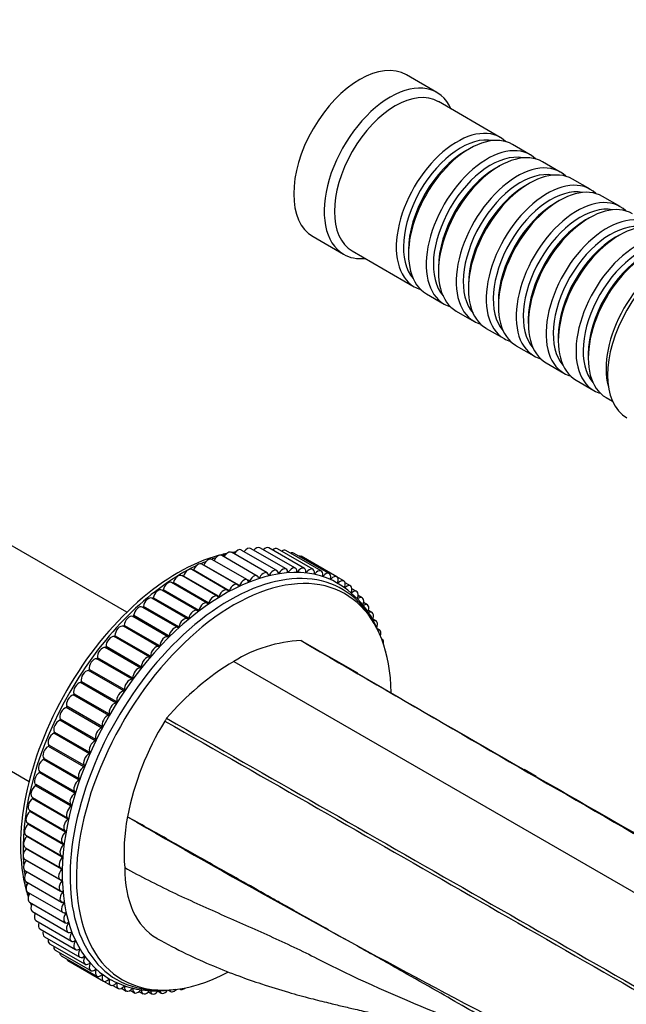
# Model space of a CAD drawing. Units: millimetres. Extents: x 0 to 1200, y 0 to 1122.
# Drawn here: x 953 to 1037, y 226 to 363 of the extents above; entities that cross this region are included whole.
import ezdxf
from ezdxf import colors
from ezdxf.entities.mleader import LeaderData, LeaderLine
from ezdxf.math import Vec2, Vec3

# ---------------------------------------------------------------- set-up
doc = ezdxf.new("R2010")
doc.units = ezdxf.units.MM
doc.layers.add('DV6_Défaut', color=7, linetype='Continuous')
doc.layers.add('Défaut', color=7, linetype='Continuous')

# ---------------------------------------------------------------- blocks, each defined once
blk = doc.blocks.new('_DOT')
at = {"color": 0}
blk.add_line((0, 0), (-1, 0), dxfattribs=at)
at = {"color": 0, "const_width": 0.333}
blk.add_lwpolyline([(-0.1665, 0, 1), (0.1665, 0, 1)], format="xyb", close=True, dxfattribs=at)
blk = doc.blocks.new('SE5')
at = {"layer": 'DV6_Défaut', "color": 7, "linetype": 'Continuous'}
for p, q in [((1010.77, 353.3), (1006.53, 355.75)), ((1019.6, 347.05), (1010.98, 352.03)), ((1015.3, 345.47), (1014.8, 345.19)), ((1023.77, 344.64), (1021.3, 346.07)), ((1019.47, 343.06), (1018.98, 342.78)), ((1027.95, 342.23), (1025.47, 343.66)), ((1023.64, 340.65), (1023.15, 340.37)), ((1032.12, 339.82), (1029.64, 341.25)), ((1036.29, 337.41), (1033.82, 338.84)), ((1027.82, 338.25), (1027.32, 337.96)), ((1031.99, 335.84), (1031.49, 335.55)), ((993.53, 333.23), (997.77, 330.78)), ((1036.16, 333.43), (1035.66, 333.14)), ((998.98, 331.24), (1007.6, 326.26)), ((1006.81, 331.35), (1006.81, 330.77)), ((1010.99, 328.94), (1010.99, 328.37)), ((1015.16, 326.53), (1015.16, 325.96)), ((1009.3, 325.28), (1011.77, 323.85)), ((1019.33, 324.12), (1019.33, 323.55)), ((1013.47, 322.87), (1015.95, 321.44)), ((1023.5, 321.71), (1023.5, 321.14)), ((1017.64, 320.46), (1020.12, 319.03)), ((1021.82, 318.05), (1024.29, 316.63)), ((1027.67, 319.3), (1027.67, 318.73)), ((1031.85, 316.89), (1031.85, 316.32)), ((1025.99, 315.65), (1028.46, 314.22)), ((1030.16, 313.24), (1032.63, 311.81)), ((1034.33, 310.83), (1035.23, 310.31)), ((967.58, 280.95), (940.99, 296.3)), ((987.11, 286.43), (982.16, 289.29)), ((988.46, 286.75), (983.51, 289.61)), ((989.78, 286.97), (984.83, 289.82)), ((991.06, 287.07), (986.11, 289.92)), ((992.31, 287.05), (987.36, 289.91)), ((993.51, 286.93), (988.56, 289.78)), ((994.67, 286.69), (989.72, 289.54)), ((984.37, 285.45), (979.42, 288.31)), ((985.75, 285.99), (980.8, 288.85)), ((995.77, 286.33), (990.82, 289.19)), ((996.82, 285.87), (991.87, 288.73)), ((981.58, 284.04), (976.63, 286.9)), ((981.85, 283.95), (976.9, 286.81)), ((982.97, 284.8), (978.02, 287.65)), ((983.26, 284.66), (978.31, 287.51)), ((988.78, 286.4), (988.65, 286.48)), ((990.1, 286.55), (989.97, 286.62)), ((991.38, 286.59), (991.26, 286.66)), ((992.62, 286.51), (992.51, 286.58)), ((980.18, 283.18), (975.23, 286.04)), ((980.43, 283.13), (975.48, 285.99)), ((984.67, 285.26), (984.44, 285.39)), ((986.06, 285.75), (985.88, 285.85)), ((987.43, 286.13), (987.28, 286.22)), ((993.82, 286.32), (993.71, 286.38)), ((994.96, 286.02), (994.86, 286.07)), ((996.05, 285.6), (995.96, 285.65)), ((997.81, 285.3), (996.82, 285.87)), ((997.08, 285.07), (996.99, 285.12)), ((977.4, 281.17), (972.45, 284.03)), ((977.61, 281.2), (972.66, 284.06)), ((978.78, 282.22), (973.83, 285.08)), ((979.01, 282.22), (974.06, 285.08)), ((998.05, 284.43), (997.96, 284.48)), ((998.74, 284.62), (997.99, 285.05)), ((998.95, 283.69), (998.87, 283.74)), ((999.6, 283.84), (998.94, 284.22)), ((976.04, 280.03), (971.09, 282.89)), ((976.21, 280.1), (971.26, 282.96)), ((999.78, 282.84), (999.7, 282.89)), ((1000.38, 282.96), (999.8, 283.29)), ((974.69, 278.81), (969.74, 281.66)), ((974.84, 278.9), (969.89, 281.76)), ((1001.09, 281.98), (1000.57, 282.28)), ((1001.73, 280.91), (1001.25, 281.18)), ((973.37, 277.5), (968.42, 280.36)), ((973.49, 277.62), (968.54, 280.48)), ((1002.29, 279.74), (1001.85, 280)), ((972.05, 276.13), (967.1, 278.99)), ((972.17, 276.26), (967.22, 279.12)), ((1002.76, 278.5), (1002.41, 278.7)), ((970.77, 274.69), (965.82, 277.55)), ((970.88, 274.83), (965.93, 277.68)), ((1003.15, 277.17), (1003.08, 277.21)), ((969.53, 273.18), (964.58, 276.04)), ((969.64, 273.32), (964.69, 276.18)), ((999.75, 272.45), (993.25, 276.2)), ((968.34, 271.61), (963.39, 274.47)), ((968.44, 271.76), (963.49, 274.61)), ((967.19, 269.99), (962.24, 272.84)), ((967.29, 270.13), (962.34, 272.99)), ((982.49, 274.11), (1067.34, 225.12)), ((927.39, 272.74), (953.98, 257.39)), ((966.1, 268.31), (961.15, 271.17)), ((966.2, 268.46), (961.25, 271.32)), ((965.07, 266.59), (960.12, 269.45)), ((965.16, 266.75), (960.21, 269.6)), ((964.1, 264.83), (959.15, 267.69)), ((964.19, 264.99), (959.24, 267.85)), ((963.2, 263.05), (958.25, 265.91)), ((963.28, 263.21), (958.33, 266.07)), ((962.37, 261.24), (957.42, 264.1)), ((962.44, 261.41), (957.49, 264.26)), ((961.61, 259.42), (956.66, 262.28)), ((961.68, 259.59), (956.73, 262.44)), ((960.93, 257.59), (955.99, 260.45)), ((960.99, 257.76), (956.04, 260.61)), ((1024.58, 258.08), (1022.91, 259.05)), ((960.33, 255.76), (955.39, 258.62)), ((960.39, 255.93), (955.44, 258.78)), ((959.82, 253.94), (954.87, 256.8)), ((959.86, 254.1), (954.91, 256.96)), ((959.38, 252.13), (954.43, 254.99)), ((954.44, 255.16), (959.39, 252.3)), ((954.05, 253.38), (959, 250.53)), ((959.03, 250.34), (954.08, 253.2)), ((953.75, 251.63), (958.7, 248.77)), ((958.77, 248.58), (953.82, 251.44)), ((953.53, 249.91), (958.48, 247.05)), ((958.6, 246.85), (953.65, 249.71)), ((953.4, 248.22), (958.35, 245.37)), ((958.51, 245.17), (953.56, 248.03)), ((953.35, 246.58), (958.3, 243.73)), ((958.52, 243.54), (953.57, 246.39)), ((953.4, 245), (958.35, 242.14)), ((958.61, 241.96), (953.66, 244.81)), ((953.53, 243.46), (958.48, 240.6)), ((953.75, 241.99), (958.7, 239.14)), ((954.05, 240.59), (959, 237.73)), ((958.79, 240.44), (958.56, 240.57)), ((954.44, 239.27), (959.39, 236.41)), ((959.06, 238.99), (958.88, 239.09)), ((954.92, 238.02), (959.87, 235.16)), ((959.42, 237.61), (959.26, 237.69)), ((955.47, 236.86), (960.42, 234)), ((956.11, 235.78), (961.06, 232.93)), ((959.86, 236.31), (959.72, 236.38)), ((956.82, 234.81), (961.77, 231.95)), ((960.39, 235.09), (960.26, 235.16)), ((957.61, 233.92), (962.56, 231.07)), ((958.46, 233.14), (963.41, 230.28)), ((960.99, 233.96), (960.88, 234.03)), ((959.39, 232.46), (964.34, 229.61)), ((961.68, 232.92), (961.57, 232.99)), ((962.44, 231.98), (962.34, 232.04)), ((963.28, 231.15), (963.18, 231.2)), ((964.19, 230.41), (964.09, 230.46)), ((964.34, 229.61), (965.33, 229.03)), ((965.16, 229.78), (965.07, 229.83)), ((965.63, 229), (966.38, 228.57)), ((966.2, 229.26), (966.11, 229.31)), ((967.29, 228.86), (967.21, 228.9)), ((966.83, 228.6), (967.48, 228.22)), ((968.06, 228.32), (968.64, 227.98)), ((968.44, 228.56), (968.36, 228.61)), ((969.32, 228.16), (969.84, 227.85)), ((970.61, 228.12), (971.09, 227.84)), ((971.94, 228.19), (972.38, 227.94)), ((973.34, 228.35), (973.69, 228.15)), ((974.96, 228.52), (975.04, 228.48))]:
    blk.add_line(p, q, dxfattribs=at)
for centre, radius, start, end in [((985.35, 275.9), 13.65, 101.5398, 102.5467), ((985.35, 275.9), 13.65, 107.2441, 109.0308), ((989.87, 273.16), 13.77, 20.831, 62.3734), ((992.73, 257.55), 19.47, 92.5627, 121.7309), ((988.42, 269.35), 8.38, 63.9743, 65.8078), ((1001.89, 241.68), 37.79, 120.8916, 139.5819), ((1009.73, 243.36), 43.14, 148.0586, 148.6737), ((1006.82, 244.81), 39.9, 148.2894, 168.9077), ((1642.92, 1418.78), 1347.67, 239.93031, 244.09871), ((967.54, 244.83), 14.06, 186.8752, 188.0279), ((967.54, 244.83), 14.06, 191.9914, 193.7029), ((967.54, 244.83), 14.06, 198.2375, 199.2909), ((967.54, 244.83), 14.06, 204.4088, 204.7224)]:
    blk.add_arc(centre, radius, start, end, dxfattribs=at)
for centre, major_axis, start_param, end_param in [((1000.03, 344.49), (-6.5, -11.26), 3.141593, 6.283185), ((1004.27, 342.04), (-6.5, -11.26), 2.746802, 6.283185), ((1004.98, 341.63), (-6, -10.39), 3.141593, 6.283185), ((1013.6, 336.65), (-6, -10.39), 2.999696, 6.283185), ((1014.1, 336.37), (5.65, 9.79), 0.195035, 2.946558), ((1015.3, 335.67), (6, 10.39), 0, 3.141593), ((1017.77, 334.24), (-6, -10.39), 2.999696, 6.283185), ((1019.47, 333.26), (6, 10.39), 0, 3.141593), ((1014.8, 335.96), (5.65, 9.79), 0.785398, 2.356194), ((1018.27, 333.96), (5.65, 9.79), 0.195035, 2.946558), ((1018.98, 333.55), (5.65, 9.79), 0.785398, 2.356194), ((1021.95, 331.84), (-6, -10.39), 2.999696, 6.283185), ((1023.64, 330.86), (6, 10.39), 0, 3.141593), ((1022.44, 331.55), (5.65, 9.79), 0.195035, 2.946558), ((1023.15, 331.14), (5.65, 9.79), 0.785398, 2.356194), ((1026.12, 329.43), (-6, -10.39), 2.999696, 6.283185), ((1026.61, 329.14), (5.65, 9.79), 0.195035, 2.946558), ((1027.82, 328.45), (6, 10.39), 0, 3.141593), ((1030.29, 327.02), (-6, -10.39), 2.999696, 6.283185), ((1027.32, 328.73), (5.65, 9.79), 0.785398, 2.356194), ((1030.79, 326.73), (5.65, 9.79), 0.195035, 2.946558), ((1031.99, 326.04), (6, 10.39), 0, 3.141593), ((1034.46, 324.61), (-6, -10.39), 2.999696, 6.283185), ((1036.16, 323.63), (6, 10.39), 0, 3.141593), ((1031.49, 326.32), (5.65, 9.79), 0.785398, 2.356194), ((1034.96, 324.32), (5.65, 9.79), 0.195035, 2.946558), ((1035.66, 323.92), (5.65, 9.79), 0.785398, 2.356194), ((1038.63, 322.2), (-6, -10.39), 2.999696, 6.283185), ((1040.33, 321.22), (6, 10.39), 0, 3.141593), ((1039.13, 321.92), (5.65, 9.79), 0.195035, 2.946558), ((1043.73, 319.26), (-6.5, -11.26), 3.141593, 6.283185), ((1004.27, 342.04), (-6.5, -11.26), 0, 0.394791), ((1039.84, 321.51), (5.65, 9.79), 0.785398, 2.356194), ((1042.81, 319.79), (-6, -10.39), 3.653669, 5.771108), ((1013.6, 336.65), (-6, -10.39), 0, 0.141897), ((1017.77, 334.24), (-6, -10.39), 0, 0.141897), ((1021.95, 331.84), (-6, -10.39), 0, 0.141897), ((1026.12, 329.43), (-6, -10.39), 0, 0.141897), ((1030.29, 327.02), (-6, -10.39), 0, 0.141897), ((1034.46, 324.61), (-6, -10.39), 0, 0.141897), ((1038.63, 322.2), (-6, -10.39), 0, 0.141897), ((981.08, 257.45), (-15.9, -27.54), 3.185639, 6.241522), ((981.66, 288.42), (-0.5, -0.866), 3.141593, 4.772761), ((974.71, 261.13), (-15.5, -26.85), 3.553561, 3.576562), ((983.01, 288.75), (-0.5, -0.866), 3.141593, 4.665704), ((984.33, 288.96), (-0.5, -0.866), 3.141593, 4.554296), ((985.61, 289.06), (-0.5, -0.866), 3.141593, 4.43741), ((986.86, 289.04), (-0.5, -0.866), 3.141593, 4.313393), ((988.06, 288.92), (-0.5, -0.866), 3.141593, 4.179675), ((989.22, 288.68), (-0.5, -0.866), 3.141593, 4.031872), ((990.32, 288.32), (-0.5, -0.866), 3.141593, 3.861327), ((974.71, 261.13), (-15.5, -26.85), 3.662256, 5.762522), ((975.33, 260.77), (-15.69, -27.18), 3.777329, 3.812325), ((978.92, 287.44), (-0.5, -0.866), 3.141593, 4.951344), ((975.33, 260.77), (-15.69, -27.18), 3.716295, 3.742578), ((980.3, 287.98), (-0.5, -0.866), 3.141593, 4.888512), ((974.71, 261.13), (-15.5, -26.85), 3.612527, 3.658628), ((991.37, 287.86), (-0.5, -0.866), 3.141593, 3.645412), ((975.33, 260.77), (-15.69, -27.18), 3.891459, 5.533319), ((981.87, 256.99), (-15.69, -27.18), 2.800981, 6.283185), ((982.49, 256.64), (-15.5, -26.85), 2.37511, 6.283185), ((976.13, 286.03), (-0.5, -0.866), 3.141593, 5.077007), ((975.33, 260.77), (-15.69, -27.18), 3.837236, 3.888098), ((976.84, 286.81), (0.05, 0.0866), 4.431866, 5.014176), ((977.52, 286.79), (-0.5, -0.866), 3.141593, 5.014176), ((978.25, 287.52), (0.05, 0.0866), 4.702106, 4.951344), ((986.61, 285.56), (-0.5, -0.866), 2.525647, 4.82568), ((987.96, 285.89), (-0.5, -0.866), 2.462815, 4.762848), ((989.28, 286.1), (-0.5, -0.866), 2.399983, 4.700016), ((990.05, 286.59), (0.05, 0.0866), 2.399983, 4.637184), ((990.56, 286.2), (-0.5, -0.866), 2.337151, 4.637184), ((991.34, 286.63), (0.05, 0.0866), 2.337151, 4.574353), ((991.81, 286.19), (-0.5, -0.866), 2.274319, 4.574353), ((992.58, 286.56), (0.05, 0.0866), 2.274319, 4.511521), ((993.01, 286.06), (-0.5, -0.866), 2.211487, 4.511521), ((994.17, 285.82), (-0.5, -0.866), 2.148656, 4.448689), ((973.33, 284.22), (-0.5, -0.866), 3.141593, 5.202671), ((974.73, 285.17), (-0.5, -0.866), 3.141593, 5.139839), ((975.42, 285.99), (0.05, 0.0866), 4.185465, 5.077007), ((983.87, 284.58), (-0.5, -0.866), 2.65131, 4.951344), ((984.61, 285.27), (0.05, 0.0866), 2.65131, 4.888512), ((985.25, 285.13), (-0.5, -0.866), 2.588479, 4.888512), ((986.01, 285.77), (0.05, 0.0866), 2.588479, 4.82568), ((987.38, 286.16), (0.05, 0.0866), 2.525647, 4.762848), ((988.73, 286.43), (0.05, 0.0866), 2.462815, 4.700016), ((993.78, 286.37), (0.05, 0.0866), 2.211487, 4.448689), ((994.93, 286.07), (0.05, 0.0866), 2.148656, 4.385857), ((995.27, 285.47), (-0.5, -0.866), 2.085824, 4.385857), ((996.02, 285.66), (0.05, 0.0866), 2.085824, 4.323025), ((996.32, 285), (-0.5, -0.866), 2.022992, 4.323025), ((997.06, 285.14), (0.05, 0.0866), 2.022992, 4.260193), ((997.31, 284.43), (-0.5, -0.866), 1.96016, 4.260193), ((971.95, 283.16), (-0.5, -0.866), 3.141593, 5.265503), ((972.59, 284.05), (0.05, 0.0866), 3.733578, 5.202671), ((974, 285.07), (0.05, 0.0866), 3.954424, 5.139839), ((981.08, 283.17), (-0.5, -0.866), 2.776974, 5.077007), ((981.79, 283.95), (0.05, 0.0866), 2.776974, 5.014176), ((982.47, 283.93), (-0.5, -0.866), 2.714142, 5.014176), ((983.2, 284.66), (0.05, 0.0866), 2.714142, 4.951344), ((998.03, 284.5), (0.05, 0.0866), 1.96016, 4.197362), ((998.24, 283.76), (-0.5, -0.866), 1.897328, 4.197362), ((998.94, 283.76), (0.05, 0.0866), 1.897328, 4.13453), ((999.1, 282.97), (-0.5, -0.866), 1.834496, 4.13453), ((970.59, 282.02), (-0.5, -0.866), 3.141593, 5.328335), ((971.2, 282.93), (0.05, 0.0866), 3.519378, 5.265503), ((979.68, 282.31), (-0.5, -0.866), 2.839806, 5.139839), ((980.37, 283.13), (0.05, 0.0866), 2.839806, 5.077007), ((999.77, 282.92), (0.05, 0.0866), 3.141593, 4.071698), ((999.88, 282.09), (-0.5, -0.866), 1.771665, 4.071698), ((969.24, 280.8), (-0.5, -0.866), 3.141593, 5.391167), ((969.82, 281.73), (0.05, 0.0866), 3.309125, 5.328335), ((976.9, 280.31), (-0.5, -0.866), 2.96547, 5.265503), ((977.54, 281.19), (0.05, 0.0866), 2.96547, 5.202671), ((978.28, 281.36), (-0.5, -0.866), 2.902638, 5.202671), ((978.95, 282.21), (0.05, 0.0866), 2.902638, 5.139839), ((1000.59, 281.11), (-0.5, -0.866), 1.708833, 4.008866), ((1001.23, 280.04), (-0.5, -0.866), 1.646001, 3.946034), ((967.93, 279.49), (0.5, 0.866), 0.012373, 2.312406), ((968.47, 280.45), (0.05, 0.0866), 3.153965, 5.391167), ((975.54, 279.17), (-0.5, -0.866), 3.028302, 5.328335), ((976.14, 280.08), (0.05, 0.0866), 3.028302, 5.265503), ((1001.79, 278.88), (-0.5, -0.866), 1.771817, 3.883202), ((966.64, 278.11), (0.5, 0.866), 0.075204, 2.375238), ((967.15, 279.08), (0.05, 0.0866), 3.216797, 5.453999), ((974.19, 277.94), (-0.5, -0.866), 3.091133, 5.391167), ((974.77, 278.88), (0.05, 0.0866), 3.091133, 5.328335), ((1002.26, 277.63), (-0.5, -0.866), 1.917357, 3.589774), ((965.4, 276.65), (0.5, 0.866), 0.138036, 2.43807), ((965.86, 277.64), (0.05, 0.0866), 3.279629, 5.51683), ((972.88, 276.63), (-0.5, -0.866), 3.153965, 5.453999), ((973.42, 277.59), (-0.05, -0.0866), 0.012373, 2.249574), ((1002.65, 276.3), (-0.5, -0.866), 2.108437, 3.268232), ((964.19, 275.14), (0.5, 0.866), 0.200868, 2.500901), ((964.62, 276.13), (0.05, 0.0866), 3.342461, 5.579662), ((971.59, 275.25), (-0.5, -0.866), 3.216797, 5.51683), ((972.1, 276.22), (-0.05, -0.0866), 0.075204, 2.312406), ((1002.95, 274.9), (-0.5, -0.866), -3.716696, -3.604189), ((963.03, 273.56), (0.5, 0.866), 0.2637, 2.563733), ((963.42, 274.56), (0.05, 0.0866), 3.405293, 5.642494), ((970.34, 273.8), (-0.5, -0.866), 3.279629, 5.579662), ((970.81, 274.78), (-0.05, -0.0866), 0.138036, 2.375238), ((961.93, 271.93), (0.5, 0.866), 0.326532, 2.626565), ((962.27, 272.93), (0.05, 0.0866), 3.468125, 5.705326), ((969.14, 272.28), (-0.5, -0.866), 3.342461, 5.642494), ((969.57, 273.27), (-0.05, -0.0866), 0.200868, 2.43807), ((967.98, 270.7), (-0.5, -0.866), 3.405293, 5.705326), ((968.37, 271.7), (-0.05, -0.0866), 0.2637, 2.500901), ((960.88, 270.26), (0.5, 0.866), 0.389364, 2.689397), ((961.18, 271.26), (0.05, 0.0866), 3.530956, 5.768158), ((967.22, 270.08), (-0.05, -0.0866), 0.326532, 2.563733), ((959.89, 268.54), (0.5, 0.866), 0.452196, 2.752229), ((960.14, 269.54), (0.05, 0.0866), 3.593788, 5.83099), ((966.88, 269.07), (-0.5, -0.866), 3.468125, 5.768158), ((958.96, 266.8), (0.5, 0.866), 0.515027, 2.815061), ((959.17, 267.78), (0.05, 0.0866), 3.65662, 5.893822), ((965.83, 267.4), (-0.5, -0.866), 3.530956, 5.83099), ((966.13, 268.4), (-0.05, -0.0866), 0.389364, 2.626565), ((958.11, 265.02), (0.5, 0.866), 0.577859, 2.877893), ((958.27, 266), (0.05, 0.0866), 3.719452, 5.956653), ((964.84, 265.68), (-0.5, -0.866), 3.593788, 5.893822), ((965.09, 266.68), (-0.05, -0.0866), 0.452196, 2.689397), ((963.91, 263.94), (-0.5, -0.866), 3.65662, 5.956653), ((964.12, 264.92), (-0.05, -0.0866), 0.515027, 2.752229), ((957.32, 263.23), (0.5, 0.866), 0.640691, 2.940724), ((957.43, 264.19), (0.05, 0.0866), 3.782284, 6.019485), ((963.22, 263.14), (-0.05, -0.0866), 0.577859, 2.815061), ((956.61, 261.43), (0.5, 0.866), 0.703523, 3.003556), ((956.67, 262.36), (0.05, 0.0866), 3.845116, 6.082317), ((963.06, 262.17), (-0.5, -0.866), 3.719452, 6.019485), ((955.97, 259.63), (0.5, 0.866), 0.766355, 3.066388), ((955.99, 260.53), (0.05, 0.0866), 3.907948, 6.145149), ((962.27, 260.38), (-0.5, -0.866), 3.782284, 6.082317), ((962.38, 261.33), (-0.05, -0.0866), 0.640691, 2.877893), ((961.56, 258.57), (-0.5, -0.866), 3.845116, 6.145149), ((961.62, 259.51), (-0.05, -0.0866), 0.703523, 2.940724), ((955.42, 257.82), (0.5, 0.866), 0.829187, 3.12922), ((955.38, 258.7), (0.05, 0.0866), 3.970779, 6.207981), ((960.94, 257.67), (-0.05, -0.0866), 0.766355, 3.003556), ((954.94, 256.03), (0.5, 0.866), 0.892019, 3.141593), ((954.86, 256.87), (0.05, 0.0866), 4.033611, 6.270813), ((960.92, 256.77), (-0.5, -0.866), 3.907948, 6.207981), ((954.55, 254.25), (0.5, 0.866), 0.95485, 3.141593), ((954.42, 255.06), (-0.05, -0.0866), 0.95485, 2.97406), ((960.37, 254.96), (-0.5, -0.866), 3.970779, 6.270813), ((960.33, 255.84), (-0.05, -0.0866), 0.829187, 3.066388), ((959.89, 253.17), (0.5, 0.866), 0.892019, 3.192052), ((959.81, 254.02), (-0.05, -0.0866), 0.892019, 3.12922), ((954.25, 252.5), (0.5, 0.866), 1.017682, 3.141593), ((954.07, 253.27), (-0.05, -0.0866), 1.017682, 2.763807), ((959.37, 252.2), (-0.05, -0.0866), 0.95485, 3.192052), ((984.87, 257.71), (-12.5, -21.65), 5.264798, 5.603259), ((954.03, 250.78), (0.5, 0.866), 1.080514, 3.141593), ((953.8, 251.5), (-0.05, -0.0866), 1.080514, 2.549607), ((959.5, 251.39), (0.5, 0.866), 0.95485, 3.254884), ((953.9, 249.09), (0.5, 0.866), 1.143346, 3.141593), ((953.62, 249.77), (-0.05, -0.0866), 1.143346, 2.328761), ((959.2, 249.64), (0.5, 0.866), 1.017682, 3.317716), ((959.02, 250.41), (-0.05, -0.0866), 1.017682, 3.254884), ((953.53, 248.09), (-0.05, -0.0866), 1.206178, 2.09772), ((958.98, 247.92), (0.5, 0.866), 1.080514, 3.380547), ((958.75, 248.65), (-0.05, -0.0866), 1.080514, 3.317716), ((953.85, 247.45), (0.5, 0.866), 1.206178, 3.141593), ((975.33, 260.77), (-15.69, -27.18), -0.746506, -0.695643), ((958.85, 246.23), (0.5, 0.866), 1.143346, 3.443379), ((958.57, 246.92), (-0.05, -0.0866), 1.143346, 3.380547), ((953.9, 245.86), (0.5, 0.866), 1.26901, 3.141593), ((953.53, 246.45), (-0.05, -0.0866), 1.26901, 1.85132), ((975.33, 260.77), (-15.69, -27.18), -0.670733, -0.635737), ((954.03, 244.33), (0.5, 0.866), 1.331842, 3.141593), ((953.62, 244.86), (-0.05, -0.0866), 1.331842, 1.581079), ((958.8, 244.59), (0.5, 0.866), 1.206178, 3.506211), ((958.48, 245.23), (-0.05, -0.0866), 1.206178, 3.443379), ((975.33, 260.77), (-15.69, -27.18), -0.600986, -0.590455), ((954.25, 242.86), (0.5, 0.866), 1.394673, 3.141593), ((958.85, 243), (0.5, 0.866), 1.26901, 3.569043), ((958.48, 243.59), (-0.05, -0.0866), 1.26901, 3.506211), ((974.71, 261.13), (-15.5, -26.85), -0.517036, -0.470934), ((954.55, 241.46), (0.5, 0.866), 1.510424, 3.141593), ((958.98, 241.47), (0.5, 0.866), 1.331842, 3.631875), ((958.57, 242), (-0.05, -0.0866), 1.331842, 3.569043), ((974.71, 261.13), (-15.5, -26.85), -0.434969, -0.411968), ((954.94, 240.13), (0.5, 0.866), 1.617482, 3.141593), ((959.2, 240), (0.5, 0.866), 1.394673, 3.694707), ((958.75, 240.48), (-0.05, -0.0866), 1.394673, 3.631875), ((955.42, 238.89), (0.5, 0.866), 1.728889, 3.141593), ((959.5, 238.6), (0.5, 0.866), 1.457505, 3.757539), ((959.02, 239.02), (-0.05, -0.0866), 1.457505, 3.694707), ((955.97, 237.72), (0.5, 0.866), 1.845775, 3.141593), ((959.89, 237.27), (0.5, 0.866), 1.520337, 3.82037), ((959.37, 237.64), (-0.05, -0.0866), 1.520337, 3.757539), ((956.61, 236.65), (0.5, 0.866), 1.969792, 3.141593), ((960.37, 236.03), (0.5, 0.866), 1.583169, 3.883202), ((959.81, 236.33), (-0.05, -0.0866), 1.583169, 3.82037), ((957.32, 235.67), (0.5, 0.866), 2.10351, 3.141593), ((958.11, 234.79), (0.5, 0.866), 2.251314, 3.141593), ((960.92, 234.87), (0.5, 0.866), 1.646001, 3.946034), ((960.33, 235.11), (-0.05, -0.0866), 1.646001, 3.883202), ((958.96, 234.01), (0.5, 0.866), 2.421858, 3.141593), ((961.56, 233.79), (0.5, 0.866), 1.708833, 4.008866), ((960.94, 233.98), (-0.05, -0.0866), 1.708833, 3.946034), ((961.62, 232.93), (-0.05, -0.0866), 1.771665, 4.008866), ((959.89, 233.33), (0.5, 0.866), 2.637774, 3.141593), ((962.27, 232.81), (0.5, 0.866), 1.771665, 4.071698), ((963.06, 231.93), (0.5, 0.866), 1.834496, 4.13453), ((962.38, 231.99), (-0.05, -0.0866), 1.834496, 4.071698), ((963.91, 231.15), (0.5, 0.866), 1.897328, 4.197362), ((963.22, 231.14), (-0.05, -0.0866), 1.897328, 4.13453), ((964.84, 230.47), (0.5, 0.866), 1.96016, 4.260193), ((964.12, 230.4), (-0.05, -0.0866), 1.96016, 4.197362), ((982.49, 256.64), (-15.5, -26.85), 0, 0.746846), ((965.09, 229.77), (-0.05, -0.0866), 2.022992, 4.260193), ((965.83, 229.9), (0.5, 0.866), 2.022992, 4.323025), ((966.13, 229.25), (-0.05, -0.0866), 2.085824, 4.323025), ((966.88, 229.44), (0.5, 0.866), 2.085824, 4.385857), ((981.87, 256.99), (-15.69, -27.18), 0, 0.340612), ((967.22, 228.83), (-0.05, -0.0866), 2.148656, 4.385857), ((976.9, 229.78), (0.5, 0.866), 3.604189, 3.716696), ((967.98, 229.09), (0.5, 0.866), 2.148656, 4.448689), ((968.37, 228.53), (-0.05, -0.0866), 2.211487, 4.448689), ((969.14, 228.85), (0.5, 0.866), 2.211487, 4.511521), ((970.34, 228.72), (0.5, 0.866), 2.274319, 4.574353), ((971.59, 228.71), (0.5, 0.866), 2.337151, 4.637184), ((972.88, 228.81), (0.5, 0.866), 2.399983, 4.511368), ((974.19, 229.02), (0.5, 0.866), 2.693411, 4.365828), ((975.54, 229.34), (0.5, 0.866), 3.014954, 4.174748)]:
    blk.add_ellipse(centre, major_axis=major_axis, ratio=0.57735, start_param=start_param, end_param=end_param, dxfattribs=at)
for points in [[(991.86, 277), (1019.93, 260.55), (1048.35, 244.46), (1076.43, 228)], [(992.1, 276.89), (1020.16, 260.43), (1048.65, 244.47), (1076.71, 228.01)], [(973.12, 266.18), (1001.62, 249.97), (1029.76, 233.72), (1058.26, 217.52)], [(972.88, 265.79), (1001.39, 249.59), (1029.47, 233.39), (1057.97, 217.19)]]:
    blk.add_open_spline(points, degree=3, dxfattribs=at)
for points, knots in [([(1030.82, 217.21), (1030.31, 217.47), (1029.16, 218.04), (1027.4, 218.94), (1025.54, 219.92), (1023.66, 220.93), (1021.27, 222.24), (1018.29, 223.92), (1014.65, 225.99), (1010.51, 228.36), (1005.59, 231.15), (1001.1, 233.69), (997.31, 235.81), (994.61, 237.33), (991.92, 238.84), (989.61, 240.13), (986.91, 241.65), (983.32, 243.67), (978.46, 246.41), (973.07, 249.45), (969.48, 251.46), (967.67, 252.49)], [0, 0, 0, 0, 0.023322, 0.052058, 0.079781, 0.108628, 0.138601, 0.190847, 0.248372, 0.311179, 0.387955, 0.483435, 0.526479, 0.569525, 0.612571, 0.655619, 0.680118, 0.741712, 0.827809, 0.912948, 1, 1, 1, 1]), ([(967.29, 245.41), (967.29, 243.11), (968.08, 238.97), (970.34, 236.37), (971.77, 235.55), (971.78, 235.54)], [0, 0, 0, 0, 0.497667, 0.995334, 1, 1, 1, 1]), ([(967.29, 245.41), (969.47, 244.18), (973.93, 241.93), (980.73, 238.88), (987.53, 235.91), (991.97, 233.82), (994.14, 232.71), (999.12, 230.15), (1009.41, 225.58), (1020.21, 221.47), (1025.7, 219.36), (1025.89, 219.29)], [0, 0, 0, 0, 0.115285, 0.230569, 0.345854, 0.461138, 0.461138, 0.461138, 0.725936, 0.990734, 1, 1, 1, 1]), ([(971.78, 235.55), (973.26, 234.74), (975.67, 233.44), (979.56, 231.71), (983.07, 230.33), (986.58, 229.11), (989.95, 228.07), (993.06, 227.22), (995.58, 226.59), (997.6, 226.11), (999.59, 225.65), (1001.64, 225.17), (1003.8, 224.67), (1005.81, 224.21), (1007.76, 223.76), (1009.69, 223.32), (1011.8, 222.83), (1014.13, 222.3), (1016.43, 221.76), (1018.54, 221.26), (1020.35, 220.81), (1021.77, 220.45), (1022.97, 220.12), (1024.1, 219.81), (1025.22, 219.48), (1025.95, 219.25), (1026.35, 219.1), (1026.55, 219.03)], [0, 0, 0, 0, 0.061784, 0.119093, 0.171915, 0.220223, 0.278018, 0.327692, 0.369374, 0.404403, 0.438822, 0.484335, 0.53043, 0.57367, 0.608613, 0.645799, 0.687311, 0.732176, 0.778792, 0.816704, 0.852144, 0.884073, 0.903656, 0.924199, 0.946965, 0.974836, 1, 1, 1, 1]), ([(964.53, 230.32), (964.55, 230.31), (964.93, 230.01), (965.83, 229.53), (967.16, 228.95), (968.58, 228.54), (970.07, 228.3), (971.62, 228.22), (973.05, 228.3), (973.96, 228.43), (974.34, 228.5)], [0, 0, 0, 0, 0.005401, 0.153416, 0.301124, 0.448929, 0.597379, 0.746887, 0.897652, 1, 1, 1, 1])]:
    blk.add_open_spline(points, degree=3, knots=knots, dxfattribs=at)

msp = doc.modelspace()

# ---------------------------------------------------------------- block references
at = {"layer": 'Défaut'}
msp.add_blockref('SE5', (0, 0), dxfattribs=at)

# ---------------------------------------------------------------- leaders
at = {"layer": 'Défaut', "color": 7, "linetype": 'Continuous'}
ml = msp.add_multileader_mtext('Standard', dxfattribs=at)
ml.set_content('{\\pxsm0.9;\\fSolid Edge ISO|b1||i0||c0|p34;\\W1.;06/01/2021\\P}', color=256)
ml.set_leader_properties()
ml.set_arrow_properties(name='DOT')
ml.build(insert=Vec2(0, 0))
ml.multileader.update_dxf_attribs({"leader_type": 0, "dogleg_length": 0, "arrow_head_size": 12})
ctx = ml.context
ctx.base_point, ctx.char_height, ctx.arrow_head_size, ctx.landing_gap_size = Vec3(1015.12, 1114.88), 12, 12, 4.2
notes = []
notes.append((ctx, [(0, (0, 0, 0), (0, 0), (1, 0), 1, [])]))
ctx.mtext.insert = Vec3(1017.12, 1121)
for ctx, leaders in notes:
    for number, flags, end, landing, length, lines in leaders:
        leader = LeaderData()
        leader.index, (leader.has_last_leader_line, leader.has_dogleg_vector, leader.attachment_direction) = number, flags
        leader.last_leader_point, leader.dogleg_vector, leader.dogleg_length = Vec3(end), Vec3(landing), length
        for number, points, colour, breaks in lines:
            line = LeaderLine()
            line.index, line.vertices, line.color, line.breaks = number, Vec3.list(points), colors.encode_raw_color(colour), breaks
            leader.lines.append(line)
        ctx.leaders.append(leader)

doc.saveas('drawing.dxf')
